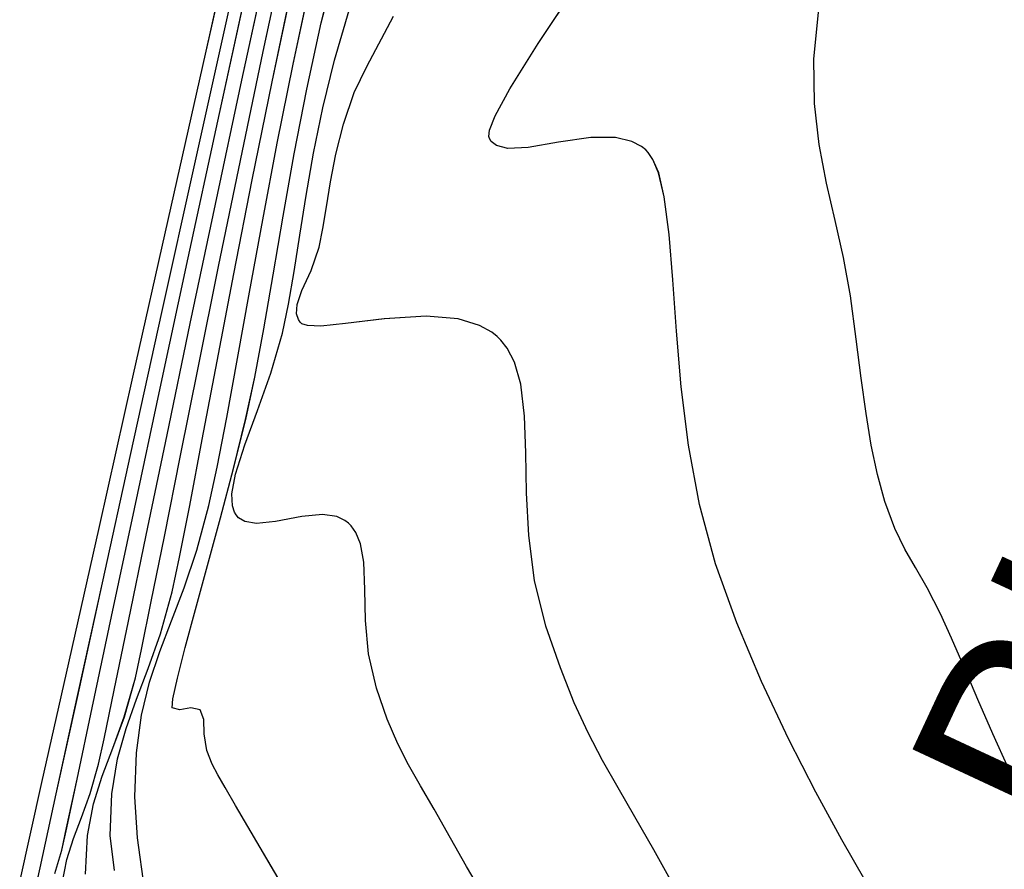
# Model space of a CAD drawing. Units: metres. Extents: x 770843 to 772325, y 8558605 to 8559870.
# Drawn here: x 771561 to 771581, y 8558894 to 8558911 of the extents above; entities that cross this region are included whole.
import ezdxf

# ---------------------------------------------------------------- set-up
doc = ezdxf.new("R2010")
doc.units = ezdxf.units.M
doc.header["$LTSCALE"] = 12.7
doc.header["$MEASUREMENT"] = 0
for name, color, linetype in [('CONT-MJR', 48, 'Continuous'), ('CONT-MNR', 33, 'Continuous'), ('PIS', 5, 'Continuous')]:
    doc.layers.add(name, color=color, linetype=linetype)

# ---------------------------------------------------------------- blocks, each defined once
blk = doc.blocks.new('*U408')
at = {"layer": 'CONT-MNR', "elevation": 1854, "flags": 128}
blk.add_lwpolyline([(771745.942, 8559736.452), (771746.258, 8559735.744), (771746.56, 8559735.047), (771746.842, 8559734.39), (771747.098, 8559733.8), (771747.323, 8559733.305), (771747.593, 8559732.777), (771747.83, 8559732.365), (771748.044, 8559731.989), (771748.248, 8559731.568), (771748.451, 8559731.019), (771748.605, 8559730.469), (771748.729, 8559729.876), (771748.835, 8559729.228), (771748.934, 8559728.514), (771749.037, 8559727.722), (771749.155, 8559726.839), (771749.292, 8559726.06), (771749.463, 8559725.303), (771749.637, 8559724.544), (771749.786, 8559723.76), (771749.882, 8559722.924), (771749.895, 8559722.015), (771749.796, 8559721.006)], dxfattribs=at)
blk = doc.blocks.new('*U414')
at = {"layer": 'CONT-MJR', "elevation": 1855, "flags": 128}
blk.add_lwpolyline([(771748.855, 8559738.729), (771749.326, 8559737.905), (771749.856, 8559736.932), (771750.411, 8559735.846), (771750.959, 8559734.684), (771751.466, 8559733.485), (771751.898, 8559732.286), (771752.223, 8559731.084), (771752.446, 8559729.874), (771752.594, 8559728.688), (771752.692, 8559727.557), (771752.765, 8559726.515), (771752.839, 8559725.593), (771752.938, 8559724.823), (771753.053, 8559724.339), (771753.169, 8559724.063), (771753.264, 8559723.924), (771753.316, 8559723.869), (771753.403, 8559723.801), (771753.597, 8559723.698), (771753.932, 8559723.62), (771754.434, 8559723.62), (771755.093, 8559723.715), (771755.71, 8559723.818), (771756.119, 8559723.838), (771756.349, 8559723.78), (771756.456, 8559723.696), (771756.494, 8559723.637), (771756.505, 8559723.595), (771756.49, 8559723.468), (771756.378, 8559723.178), (771756.081, 8559722.625), (771755.506, 8559721.703), (771754.751, 8559720.575)], dxfattribs=at)
blk = doc.blocks.new('*U418')
at = {"layer": 'CONT-MNR', "elevation": 1856, "flags": 128}
blk.add_lwpolyline([(771752.709, 8559738.897), (771753.148, 8559738.104), (771753.535, 8559737.435), (771753.88, 8559736.845), (771754.193, 8559736.29), (771754.487, 8559735.728), (771754.769, 8559735.113), (771755.052, 8559734.403), (771755.345, 8559733.553), (771755.577, 8559732.624), (771755.694, 8559731.715), (771755.74, 8559730.845), (771755.754, 8559730.029), (771755.78, 8559729.287), (771755.858, 8559728.634), (771755.986, 8559728.187), (771756.134, 8559727.903), (771756.263, 8559727.739), (771756.338, 8559727.665), (771756.447, 8559727.577), (771756.695, 8559727.438), (771757.127, 8559727.307), (771757.779, 8559727.251), (771758.631, 8559727.302), (771759.419, 8559727.401), (771759.926, 8559727.452), (771760.196, 8559727.444), (771760.31, 8559727.405), (771760.344, 8559727.373), (771760.378, 8559727.317), (771760.415, 8559727.201), (771760.407, 8559727.011), (771760.309, 8559726.728), (771760.122, 8559726.321), (771759.956, 8559725.847), (771759.881, 8559725.47), (771759.81, 8559725.024), (771759.727, 8559724.516), (771759.616, 8559723.954), (771759.459, 8559723.347), (771759.242, 8559722.701), (771758.988, 8559722.176), (771758.444, 8559721.148)], dxfattribs=at)
blk = doc.blocks.new('*U422')
at = {"layer": 'CONT-MNR', "elevation": 1857, "flags": 128}
blk.add_lwpolyline([(771756.444, 8559739.31), (771756.962, 8559738.441), (771757.289, 8559737.869), (771757.617, 8559737.28), (771757.895, 8559736.804), (771758.137, 8559736.379), (771758.358, 8559735.947), (771758.572, 8559735.447), (771758.793, 8559734.82), (771758.953, 8559734.116), (771759.012, 8559733.438), (771759.026, 8559732.81), (771759.051, 8559732.256), (771759.117, 8559731.881), (771759.211, 8559731.648), (771759.303, 8559731.518), (771759.359, 8559731.462), (771759.433, 8559731.404), (771759.6, 8559731.325), (771759.886, 8559731.283), (771760.309, 8559731.323), (771760.845, 8559731.427), (771761.231, 8559731.469), (771761.469, 8559731.429), (771761.594, 8559731.352), (771761.644, 8559731.295), (771761.678, 8559731.238), (771761.721, 8559731.107), (771761.731, 8559730.865), (771761.658, 8559730.467), (771761.466, 8559729.865), (771761.208, 8559729.171), (771760.937, 8559728.408), (771760.703, 8559727.599), (771760.58, 8559727.01), (771760.467, 8559726.343), (771760.352, 8559725.605), (771760.223, 8559724.8), (771760.07, 8559723.934), (771759.88, 8559723.014), (771759.642, 8559722.044), (771759.344, 8559721.03)], dxfattribs=at)
blk = doc.blocks.new('*U427')
at = {"layer": 'CONT-MNR', "elevation": 1858, "flags": 128}
blk.add_lwpolyline([(771760.42, 8559739.313), (771761.156, 8559738.06), (771761.659, 8559737.203), (771761.869, 8559736.84), (771762.018, 8559736.577), (771762.133, 8559736.366), (771762.24, 8559736.087), (771762.294, 8559735.746), (771762.304, 8559735.454), (771762.38, 8559735.258), (771762.57, 8559735.217), (771762.789, 8559735.256), (771762.944, 8559735.217), (771762.933, 8559735.034), (771762.839, 8559734.612), (771762.679, 8559733.992), (771762.469, 8559733.215), (771762.225, 8559732.321), (771761.963, 8559731.352), (771761.7, 8559730.348), (771761.451, 8559729.351), (771761.267, 8559728.495), (771761.084, 8559727.507), (771760.895, 8559726.407), (771760.692, 8559725.215), (771760.466, 8559723.951), (771760.209, 8559722.636), (771759.913, 8559721.288), (771759.57, 8559719.929)], dxfattribs=at)
blk = doc.blocks.new('*U432')
at = {"layer": 'CONT-MNR', "elevation": 1859, "flags": 128}
blk.add_lwpolyline([(771763.506, 8559738.893), (771763.654, 8559737.861), (771763.708, 8559737.03), (771763.673, 8559736.129), (771763.567, 8559735.367), (771763.404, 8559734.696), (771763.197, 8559734.071), (771762.959, 8559733.446), (771762.705, 8559732.774), (771762.447, 8559732.008), (771762.199, 8559731.104), (771762.029, 8559730.32), (771761.835, 8559729.312), (771761.617, 8559728.115), (771761.374, 8559726.763), (771761.105, 8559725.291), (771760.81, 8559723.733), (771760.487, 8559722.124), (771760.137, 8559720.499)], dxfattribs=at)
blk = doc.blocks.new('*U437')
at = {"layer": 'CONT-MJR', "elevation": 1860, "flags": 128}
blk.add_lwpolyline([(771764.121, 8559738.529), (771764.209, 8559737.815), (771764.171, 8559736.964), (771764.057, 8559736.257), (771763.885, 8559735.635), (771763.671, 8559735.043), (771763.432, 8559734.42), (771763.185, 8559733.71), (771762.947, 8559732.856), (771762.795, 8559732.154), (771762.589, 8559731.103), (771762.333, 8559729.757), (771762.032, 8559728.168), (771761.692, 8559726.392), (771761.318, 8559724.48), (771760.915, 8559722.487), (771760.488, 8559720.465)], dxfattribs=at)
blk = doc.blocks.new('*U443')
at = {"layer": 'CONT-MNR', "elevation": 1861, "flags": 128}
blk.add_lwpolyline([(771764.711, 8559738.6), (771764.669, 8559737.813), (771764.547, 8559737.173), (771764.367, 8559736.607), (771764.15, 8559736.04), (771763.919, 8559735.398), (771763.695, 8559734.608), (771763.569, 8559734.033), (771763.37, 8559733.055), (771763.105, 8559731.732), (771762.783, 8559730.118), (771762.412, 8559728.269), (771762.001, 8559726.24), (771761.559, 8559724.087), (771761.094, 8559721.867), (771760.614, 8559719.633)], dxfattribs=at)
blk = doc.blocks.new('*U449')
at = {"layer": 'CONT-MNR', "elevation": 1862, "flags": 128}
blk.add_lwpolyline([(771765.18, 8559738.788), (771765.088, 8559738.304), (771764.952, 8559737.874), (771764.788, 8559737.445), (771764.613, 8559736.958), (771764.443, 8559736.36), (771764.331, 8559735.848), (771764.124, 8559734.859), (771763.834, 8559733.456), (771763.472, 8559731.703), (771763.049, 8559729.663), (771762.577, 8559727.399), (771762.066, 8559724.975), (771761.53, 8559722.453), (771760.977, 8559719.897)], dxfattribs=at)
blk = doc.blocks.new('*U458')
at = {"layer": 'CONT-MNR', "elevation": 1863, "flags": 128}
blk.add_lwpolyline([(771765.33, 8559738.59), (771765.191, 8559738.112), (771765.091, 8559737.66), (771764.881, 8559736.671), (771764.572, 8559735.215), (771764.178, 8559733.359), (771763.712, 8559731.17), (771763.188, 8559728.716), (771762.618, 8559726.065), (771762.017, 8559723.285), (771761.398, 8559720.444)], dxfattribs=at)
blk = doc.blocks.new('*U466')
at = {"layer": 'CONT-MNR', "elevation": 1864, "flags": 128}
blk.add_lwpolyline([(771765.85, 8559739.464), (771765.633, 8559738.473), (771765.302, 8559736.965), (771764.874, 8559735.009), (771764.363, 8559732.678), (771763.785, 8559730.044), (771763.154, 8559727.179), (771762.486, 8559724.154), (771761.796, 8559721.041)], dxfattribs=at)
blk = doc.blocks.new('*U472')
at = {"layer": 'CONT-MJR', "elevation": 1865, "flags": 128}
blk.add_lwpolyline([(771766.047, 8559738.759), (771765.594, 8559736.737), (771765.048, 8559734.303), (771764.427, 8559731.531), (771763.745, 8559728.494), (771763.02, 8559725.266), (771762.267, 8559721.921), (771761.504, 8559718.531)], dxfattribs=at)
blk = doc.blocks.new('*U87')
at = {"layer": 'CONT-MNR', "elevation": 1854, "flags": 128}
blk.add_lwpolyline([(771745.942, 8559736.452), (771746.258, 8559735.744), (771746.56, 8559735.047), (771746.842, 8559734.39), (771747.098, 8559733.8), (771747.323, 8559733.305), (771747.593, 8559732.777), (771747.83, 8559732.365), (771748.044, 8559731.989), (771748.248, 8559731.568), (771748.451, 8559731.019), (771748.605, 8559730.469), (771748.729, 8559729.876), (771748.835, 8559729.228), (771748.934, 8559728.514), (771749.037, 8559727.722), (771749.155, 8559726.839), (771749.292, 8559726.06), (771749.463, 8559725.303), (771749.637, 8559724.544), (771749.786, 8559723.76), (771749.882, 8559722.924), (771749.895, 8559722.015), (771749.796, 8559721.006)], dxfattribs=at)
blk = doc.blocks.new('*U93')
at = {"layer": 'CONT-MJR', "elevation": 1855, "flags": 128}
blk.add_lwpolyline([(771748.855, 8559738.729), (771749.326, 8559737.905), (771749.856, 8559736.932), (771750.411, 8559735.846), (771750.959, 8559734.684), (771751.466, 8559733.485), (771751.898, 8559732.286), (771752.223, 8559731.084), (771752.446, 8559729.874), (771752.594, 8559728.688), (771752.692, 8559727.557), (771752.765, 8559726.515), (771752.839, 8559725.593), (771752.938, 8559724.823), (771753.053, 8559724.339), (771753.169, 8559724.063), (771753.264, 8559723.924), (771753.316, 8559723.869), (771753.403, 8559723.801), (771753.597, 8559723.698), (771753.932, 8559723.62), (771754.434, 8559723.62), (771755.093, 8559723.715), (771755.71, 8559723.818), (771756.119, 8559723.838), (771756.349, 8559723.78), (771756.456, 8559723.696), (771756.494, 8559723.637), (771756.505, 8559723.595), (771756.49, 8559723.468), (771756.378, 8559723.178), (771756.081, 8559722.625), (771755.506, 8559721.703), (771754.751, 8559720.575)], dxfattribs=at)
blk = doc.blocks.new('*U97')
at = {"layer": 'CONT-MNR', "elevation": 1856, "flags": 128}
blk.add_lwpolyline([(771752.709, 8559738.897), (771753.148, 8559738.104), (771753.535, 8559737.435), (771753.88, 8559736.845), (771754.193, 8559736.29), (771754.487, 8559735.728), (771754.769, 8559735.113), (771755.052, 8559734.403), (771755.345, 8559733.553), (771755.577, 8559732.624), (771755.694, 8559731.715), (771755.74, 8559730.845), (771755.754, 8559730.029), (771755.78, 8559729.287), (771755.858, 8559728.634), (771755.986, 8559728.187), (771756.134, 8559727.903), (771756.263, 8559727.739), (771756.338, 8559727.665), (771756.447, 8559727.577), (771756.695, 8559727.438), (771757.127, 8559727.307), (771757.779, 8559727.251), (771758.631, 8559727.302), (771759.419, 8559727.401), (771759.926, 8559727.452), (771760.196, 8559727.444), (771760.31, 8559727.405), (771760.344, 8559727.373), (771760.378, 8559727.317), (771760.415, 8559727.201), (771760.407, 8559727.011), (771760.309, 8559726.728), (771760.122, 8559726.321), (771759.956, 8559725.847), (771759.881, 8559725.47), (771759.81, 8559725.024), (771759.727, 8559724.516), (771759.616, 8559723.954), (771759.459, 8559723.347), (771759.242, 8559722.701), (771758.988, 8559722.176), (771758.444, 8559721.148)], dxfattribs=at)
blk = doc.blocks.new('*U101')
at = {"layer": 'CONT-MNR', "elevation": 1857, "flags": 128}
blk.add_lwpolyline([(771756.444, 8559739.31), (771756.962, 8559738.441), (771757.289, 8559737.869), (771757.617, 8559737.28), (771757.895, 8559736.804), (771758.137, 8559736.379), (771758.358, 8559735.947), (771758.572, 8559735.447), (771758.793, 8559734.82), (771758.953, 8559734.116), (771759.012, 8559733.438), (771759.026, 8559732.81), (771759.051, 8559732.256), (771759.117, 8559731.881), (771759.211, 8559731.648), (771759.303, 8559731.518), (771759.359, 8559731.462), (771759.433, 8559731.404), (771759.6, 8559731.325), (771759.886, 8559731.283), (771760.309, 8559731.323), (771760.845, 8559731.427), (771761.231, 8559731.469), (771761.469, 8559731.429), (771761.594, 8559731.352), (771761.644, 8559731.295), (771761.678, 8559731.238), (771761.721, 8559731.107), (771761.731, 8559730.865), (771761.658, 8559730.467), (771761.466, 8559729.865), (771761.208, 8559729.171), (771760.937, 8559728.408), (771760.703, 8559727.599), (771760.58, 8559727.01), (771760.467, 8559726.343), (771760.352, 8559725.605), (771760.223, 8559724.8), (771760.07, 8559723.934), (771759.88, 8559723.014), (771759.642, 8559722.044), (771759.344, 8559721.03)], dxfattribs=at)
blk = doc.blocks.new('*U106')
at = {"layer": 'CONT-MNR', "elevation": 1858, "flags": 128}
blk.add_lwpolyline([(771760.42, 8559739.313), (771761.156, 8559738.06), (771761.659, 8559737.203), (771761.869, 8559736.84), (771762.018, 8559736.577), (771762.133, 8559736.366), (771762.24, 8559736.087), (771762.294, 8559735.746), (771762.304, 8559735.454), (771762.38, 8559735.258), (771762.57, 8559735.217), (771762.789, 8559735.256), (771762.944, 8559735.217), (771762.933, 8559735.034), (771762.839, 8559734.612), (771762.679, 8559733.992), (771762.469, 8559733.215), (771762.225, 8559732.321), (771761.963, 8559731.352), (771761.7, 8559730.348), (771761.451, 8559729.351), (771761.267, 8559728.495), (771761.084, 8559727.507), (771760.895, 8559726.407), (771760.692, 8559725.215), (771760.466, 8559723.951), (771760.209, 8559722.636), (771759.913, 8559721.288), (771759.57, 8559719.929)], dxfattribs=at)
blk = doc.blocks.new('*U111')
at = {"layer": 'CONT-MNR', "elevation": 1859, "flags": 128}
blk.add_lwpolyline([(771763.506, 8559738.893), (771763.654, 8559737.861), (771763.708, 8559737.03), (771763.673, 8559736.129), (771763.567, 8559735.367), (771763.404, 8559734.696), (771763.197, 8559734.071), (771762.959, 8559733.446), (771762.705, 8559732.774), (771762.447, 8559732.008), (771762.199, 8559731.104), (771762.029, 8559730.32), (771761.835, 8559729.312), (771761.617, 8559728.115), (771761.374, 8559726.763), (771761.105, 8559725.291), (771760.81, 8559723.733), (771760.487, 8559722.124), (771760.137, 8559720.499)], dxfattribs=at)
blk = doc.blocks.new('*U116')
at = {"layer": 'CONT-MJR', "elevation": 1860, "flags": 128}
blk.add_lwpolyline([(771764.121, 8559738.529), (771764.209, 8559737.815), (771764.171, 8559736.964), (771764.057, 8559736.257), (771763.885, 8559735.635), (771763.671, 8559735.043), (771763.432, 8559734.42), (771763.185, 8559733.71), (771762.947, 8559732.856), (771762.795, 8559732.154), (771762.589, 8559731.103), (771762.333, 8559729.757), (771762.032, 8559728.168), (771761.692, 8559726.392), (771761.318, 8559724.48), (771760.915, 8559722.487), (771760.488, 8559720.465)], dxfattribs=at)
blk = doc.blocks.new('*U122')
at = {"layer": 'CONT-MNR', "elevation": 1861, "flags": 128}
blk.add_lwpolyline([(771764.711, 8559738.6), (771764.669, 8559737.813), (771764.547, 8559737.173), (771764.367, 8559736.607), (771764.15, 8559736.04), (771763.919, 8559735.398), (771763.695, 8559734.608), (771763.569, 8559734.033), (771763.37, 8559733.055), (771763.105, 8559731.732), (771762.783, 8559730.118), (771762.412, 8559728.269), (771762.001, 8559726.24), (771761.559, 8559724.087), (771761.094, 8559721.867), (771760.614, 8559719.633)], dxfattribs=at)
blk = doc.blocks.new('*U128')
at = {"layer": 'CONT-MNR', "elevation": 1862, "flags": 128}
blk.add_lwpolyline([(771765.18, 8559738.788), (771765.088, 8559738.304), (771764.952, 8559737.874), (771764.788, 8559737.445), (771764.613, 8559736.958), (771764.443, 8559736.36), (771764.331, 8559735.848), (771764.124, 8559734.859), (771763.834, 8559733.456), (771763.472, 8559731.703), (771763.049, 8559729.663), (771762.577, 8559727.399), (771762.066, 8559724.975), (771761.53, 8559722.453), (771760.977, 8559719.897)], dxfattribs=at)
blk = doc.blocks.new('*U137')
at = {"layer": 'CONT-MNR', "elevation": 1863, "flags": 128}
blk.add_lwpolyline([(771765.33, 8559738.59), (771765.191, 8559738.112), (771765.091, 8559737.66), (771764.881, 8559736.671), (771764.572, 8559735.215), (771764.178, 8559733.359), (771763.712, 8559731.17), (771763.188, 8559728.716), (771762.618, 8559726.065), (771762.017, 8559723.285), (771761.398, 8559720.444)], dxfattribs=at)
blk = doc.blocks.new('*U145')
at = {"layer": 'CONT-MNR', "elevation": 1864, "flags": 128}
blk.add_lwpolyline([(771765.85, 8559739.464), (771765.633, 8559738.473), (771765.302, 8559736.965), (771764.874, 8559735.009), (771764.363, 8559732.678), (771763.785, 8559730.044), (771763.154, 8559727.179), (771762.486, 8559724.154), (771761.796, 8559721.041)], dxfattribs=at)
blk = doc.blocks.new('*U151')
at = {"layer": 'CONT-MJR', "elevation": 1865, "flags": 128}
blk.add_lwpolyline([(771766.047, 8559738.759), (771765.594, 8559736.737), (771765.048, 8559734.303), (771764.427, 8559731.531), (771763.745, 8559728.494), (771763.02, 8559725.266), (771762.267, 8559721.921), (771761.504, 8559718.531)], dxfattribs=at)

msp = doc.modelspace()

# ---------------------------------------------------------------- linework, layer by layer
at = {"layer": 'CONT-MJR'}
for p, q in [((771565.001, 8558910.296, 1865), (771565.765, 8558913.686, 1865)), ((771566.354, 8558909.73, 1860), (771566.781, 8558911.752, 1860)), ((771571.763, 8558910.514, 1855), (771572.517, 8558911.642, 1855)), ((771571.188, 8558909.592, 1855), (771571.763, 8558910.514, 1855)), ((771564.249, 8558906.951, 1865), (771565.001, 8558910.296, 1865)), ((771565.95, 8558907.737, 1860), (771566.354, 8558909.73, 1860)), ((771570.891, 8558909.039, 1855), (771571.188, 8558909.592, 1855)), ((771570.779, 8558908.749, 1855), (771570.891, 8558909.039, 1855)), ((771570.763, 8558908.622, 1855), (771570.779, 8558908.749, 1855)), ((771570.775, 8558908.58, 1855), (771570.763, 8558908.622, 1855)), ((771570.812, 8558908.521, 1855), (771570.775, 8558908.58, 1855)), ((771570.92, 8558908.437, 1855), (771570.812, 8558908.521, 1855)), ((771572.834, 8558908.597, 1855), (771572.176, 8558908.502, 1855)), ((771573.337, 8558908.597, 1855), (771572.834, 8558908.597, 1855)), ((771573.672, 8558908.519, 1855), (771573.337, 8558908.597, 1855)), ((771573.866, 8558908.416, 1855), (771573.672, 8558908.519, 1855)), ((771571.15, 8558908.379, 1855), (771570.92, 8558908.437, 1855)), ((771571.559, 8558908.399, 1855), (771571.15, 8558908.379, 1855)), ((771572.176, 8558908.502, 1855), (771571.559, 8558908.399, 1855)), ((771573.952, 8558908.348, 1855), (771573.866, 8558908.416, 1855)), ((771574.005, 8558908.293, 1855), (771573.952, 8558908.348, 1855)), ((771574.099, 8558908.154, 1855), (771574.005, 8558908.293, 1855)), ((771574.215, 8558907.878, 1855), (771574.099, 8558908.154, 1855)), ((771565.576, 8558905.825, 1860), (771565.95, 8558907.737, 1860)), ((771574.331, 8558907.394, 1855), (771574.215, 8558907.878, 1855)), ((771574.43, 8558906.624, 1855), (771574.331, 8558907.394, 1855)), ((771563.524, 8558903.723, 1865), (771564.249, 8558906.951, 1865)), ((771574.504, 8558905.702, 1855), (771574.43, 8558906.624, 1855)), ((771565.236, 8558904.049, 1860), (771565.576, 8558905.825, 1860)), ((771574.577, 8558904.66, 1855), (771574.504, 8558905.702, 1855)), ((771574.674, 8558903.529, 1855), (771574.577, 8558904.66, 1855)), ((771564.936, 8558902.46, 1860), (771565.236, 8558904.049, 1860)), ((771562.842, 8558900.686, 1865), (771563.524, 8558903.723, 1865)), ((771574.822, 8558902.343, 1855), (771574.674, 8558903.529, 1855)), ((771564.68, 8558901.114, 1860), (771564.936, 8558902.46, 1860)), ((771575.046, 8558901.133, 1855), (771574.822, 8558902.343, 1855)), ((771564.473, 8558900.063, 1860), (771564.68, 8558901.114, 1860)), ((771575.371, 8558899.931, 1855), (771575.046, 8558901.133, 1855)), ((771562.22, 8558897.914, 1865), (771562.842, 8558900.686, 1865)), ((771564.322, 8558899.361, 1860), (771564.473, 8558900.063, 1860)), ((771575.803, 8558898.732, 1855), (771575.371, 8558899.931, 1855)), ((771564.084, 8558898.507, 1860), (771564.322, 8558899.361, 1860)), ((771576.309, 8558897.533, 1855), (771575.803, 8558898.732, 1855)), ((771563.837, 8558897.797, 1860), (771564.084, 8558898.507, 1860)), ((771561.675, 8558895.48, 1865), (771562.22, 8558897.914, 1865)), ((771563.598, 8558897.174, 1860), (771563.837, 8558897.797, 1860)), ((771576.857, 8558896.371, 1855), (771576.309, 8558897.533, 1855)), ((771563.384, 8558896.582, 1860), (771563.598, 8558897.174, 1860)), ((771563.212, 8558895.96, 1860), (771563.384, 8558896.582, 1860)), ((771577.413, 8558895.285, 1855), (771576.857, 8558896.371, 1855)), ((771563.098, 8558895.253, 1860), (771563.212, 8558895.96, 1860)), ((771561.222, 8558893.458, 1865), (771561.675, 8558895.48, 1865)), ((771563.059, 8558894.402, 1860), (771563.098, 8558895.253, 1860)), ((771577.943, 8558894.312, 1855), (771577.413, 8558895.285, 1855)), ((771563.148, 8558893.688, 1860), (771563.059, 8558894.402, 1860)), ((771578.414, 8558893.488, 1855), (771577.943, 8558894.312, 1855))]:
    msp.add_line(p, q, dxfattribs=at)
at = {"layer": 'CONT-MNR'}
for p, q in [((771566.175, 8558910.35, 1861), (771566.655, 8558912.584, 1861)), ((771565.739, 8558909.764, 1862), (771566.291, 8558912.32, 1862)), ((771567.356, 8558910.929, 1858), (771567.699, 8558912.288, 1858)), ((771565.252, 8558908.932, 1863), (771565.871, 8558911.773, 1863)), ((771566.781, 8558910.093, 1859), (771567.132, 8558911.718, 1859)), ((771564.783, 8558908.063, 1864), (771565.473, 8558911.176, 1864)), ((771567.627, 8558910.173, 1857), (771567.925, 8558911.187, 1857)), ((771577.374, 8558910.202, 1854), (771577.473, 8558911.211, 1854)), ((771567.06, 8558909.581, 1858), (771567.356, 8558910.929, 1858)), ((771568.281, 8558910.041, 1856), (771568.825, 8558911.069, 1856)), ((771565.71, 8558908.13, 1861), (771566.175, 8558910.35, 1861)), ((771567.389, 8558909.203, 1857), (771567.627, 8558910.173, 1857)), ((771577.387, 8558909.293, 1854), (771577.374, 8558910.202, 1854)), ((771566.459, 8558908.484, 1859), (771566.781, 8558910.093, 1859)), ((771568.027, 8558909.516, 1856), (771568.281, 8558910.041, 1856)), ((771565.202, 8558907.242, 1862), (771565.739, 8558909.764, 1862)), ((771566.803, 8558908.266, 1858), (771567.06, 8558909.581, 1858)), ((771567.809, 8558908.87, 1856), (771568.027, 8558909.516, 1856)), ((771567.199, 8558908.283, 1857), (771567.389, 8558909.203, 1857)), ((771577.482, 8558908.457, 1854), (771577.387, 8558909.293, 1854)), ((771564.65, 8558906.152, 1863), (771565.252, 8558908.932, 1863)), ((771567.653, 8558908.263, 1856), (771567.809, 8558908.87, 1856)), ((771566.164, 8558906.926, 1859), (771566.459, 8558908.484, 1859)), ((771577.632, 8558907.673, 1854), (771577.482, 8558908.457, 1854)), ((771565.267, 8558905.977, 1861), (771565.71, 8558908.13, 1861)), ((771566.577, 8558907.002, 1858), (771566.803, 8558908.266, 1858)), ((771567.045, 8558907.417, 1857), (771567.199, 8558908.283, 1857)), ((771567.541, 8558907.701, 1856), (771567.653, 8558908.263, 1856)), ((771564.115, 8558905.038, 1864), (771564.783, 8558908.063, 1864)), ((771567.458, 8558907.193, 1856), (771567.541, 8558907.701, 1856)), ((771577.806, 8558906.914, 1854), (771577.632, 8558907.673, 1854)), ((771566.917, 8558906.612, 1857), (771567.045, 8558907.417, 1857)), ((771564.692, 8558904.818, 1862), (771565.202, 8558907.242, 1862)), ((771567.388, 8558906.747, 1856), (771567.458, 8558907.193, 1856)), ((771565.895, 8558905.454, 1859), (771566.164, 8558906.926, 1859)), ((771566.374, 8558905.81, 1858), (771566.577, 8558907.002, 1858)), ((771577.976, 8558906.157, 1854), (771577.806, 8558906.914, 1854)), ((771567.313, 8558906.37, 1856), (771567.388, 8558906.747, 1856)), ((771566.802, 8558905.874, 1857), (771566.917, 8558906.612, 1857)), ((771567.147, 8558905.896, 1856), (771567.313, 8558906.37, 1856)), ((771564.081, 8558903.501, 1863), (771564.65, 8558906.152, 1863)), ((771578.114, 8558905.378, 1854), (771577.976, 8558906.157, 1854)), ((771564.857, 8558903.948, 1861), (771565.267, 8558905.977, 1861)), ((771566.185, 8558904.71, 1858), (771566.374, 8558905.81, 1858)), ((771566.688, 8558905.207, 1857), (771566.802, 8558905.874, 1857)), ((771566.959, 8558905.489, 1856), (771567.147, 8558905.896, 1856)), ((771565.652, 8558904.102, 1859), (771565.895, 8558905.454, 1859)), ((771566.862, 8558905.206, 1856), (771566.959, 8558905.489, 1856)), ((771578.232, 8558904.495, 1854), (771578.114, 8558905.378, 1854)), ((771566.565, 8558904.618, 1857), (771566.688, 8558905.207, 1857)), ((771566.854, 8558905.016, 1856), (771566.862, 8558905.206, 1856)), ((771563.484, 8558902.173, 1864), (771564.115, 8558905.038, 1864)), ((771566.891, 8558904.9, 1856), (771566.854, 8558905.016, 1856)), ((771568.637, 8558904.915, 1856), (771567.849, 8558904.816, 1856)), ((771569.49, 8558904.966, 1856), (771568.637, 8558904.915, 1856)), ((771570.141, 8558904.91, 1856), (771569.49, 8558904.966, 1856)), ((771570.574, 8558904.779, 1856), (771570.141, 8558904.91, 1856)), ((771564.22, 8558902.554, 1862), (771564.692, 8558904.818, 1862)), ((771566.002, 8558903.722, 1858), (771566.185, 8558904.71, 1858)), ((771566.925, 8558904.844, 1856), (771566.891, 8558904.9, 1856)), ((771566.959, 8558904.812, 1856), (771566.925, 8558904.844, 1856)), ((771567.073, 8558904.773, 1856), (771566.959, 8558904.812, 1856)), ((771567.343, 8558904.765, 1856), (771567.073, 8558904.773, 1856)), ((771567.849, 8558904.816, 1856), (771567.343, 8558904.765, 1856)), ((771570.822, 8558904.64, 1856), (771570.574, 8558904.779, 1856)), ((771566.332, 8558903.809, 1857), (771566.565, 8558904.618, 1857)), ((771570.931, 8558904.551, 1856), (771570.822, 8558904.64, 1856)), ((771571.005, 8558904.478, 1856), (771570.931, 8558904.551, 1856)), ((771571.134, 8558904.314, 1856), (771571.005, 8558904.478, 1856)), ((771571.283, 8558904.03, 1856), (771571.134, 8558904.314, 1856)), ((771578.335, 8558903.703, 1854), (771578.232, 8558904.495, 1854)), ((771565.434, 8558902.905, 1859), (771565.652, 8558904.102, 1859)), ((771564.486, 8558902.099, 1861), (771564.857, 8558903.948, 1861)), ((771571.411, 8558903.583, 1856), (771571.283, 8558904.03, 1856)), ((771565.817, 8558902.866, 1858), (771566.002, 8558903.722, 1858)), ((771566.06, 8558903.046, 1857), (771566.332, 8558903.809, 1857)), ((771578.434, 8558902.989, 1854), (771578.335, 8558903.703, 1854)), ((771563.557, 8558901.047, 1863), (771564.081, 8558903.501, 1863)), ((771571.489, 8558902.93, 1856), (771571.411, 8558903.583, 1856)), ((771565.24, 8558901.897, 1859), (771565.434, 8558902.905, 1859)), ((771565.803, 8558902.352, 1857), (771566.06, 8558903.046, 1857)), ((771571.514, 8558902.188, 1856), (771571.489, 8558902.93, 1856)), ((771578.54, 8558902.341, 1854), (771578.434, 8558902.989, 1854)), ((771565.569, 8558901.869, 1858), (771565.817, 8558902.866, 1858)), ((771563.797, 8558900.514, 1862), (771564.22, 8558902.554, 1862)), ((771565.611, 8558901.75, 1857), (771565.803, 8558902.352, 1857)), ((771578.664, 8558901.748, 1854), (771578.54, 8558902.341, 1854)), ((771562.905, 8558899.539, 1864), (771563.484, 8558902.173, 1864)), ((771564.164, 8558900.485, 1861), (771564.486, 8558902.099, 1861)), ((771571.529, 8558901.372, 1856), (771571.514, 8558902.188, 1856)), ((771565.07, 8558901.113, 1859), (771565.24, 8558901.897, 1859)), ((771565.306, 8558900.865, 1858), (771565.569, 8558901.869, 1858)), ((771565.538, 8558901.352, 1857), (771565.611, 8558901.75, 1857)), ((771578.818, 8558901.198, 1854), (771578.664, 8558901.748, 1854)), ((771565.547, 8558901.11, 1857), (771565.538, 8558901.352, 1857)), ((771571.575, 8558900.502, 1856), (771571.529, 8558901.372, 1856)), ((771564.822, 8558900.209, 1859), (771565.07, 8558901.113, 1859)), ((771565.591, 8558900.979, 1857), (771565.547, 8558901.11, 1857)), ((771579.021, 8558900.649, 1854), (771578.818, 8558901.198, 1854)), ((771563.091, 8558898.858, 1863), (771563.557, 8558901.047, 1863)), ((771565.625, 8558900.922, 1857), (771565.591, 8558900.979, 1857)), ((771565.675, 8558900.865, 1857), (771565.625, 8558900.922, 1857)), ((771567.382, 8558900.934, 1857), (771566.96, 8558900.894, 1857)), ((771567.669, 8558900.892, 1857), (771567.382, 8558900.934, 1857)), ((771565.044, 8558899.896, 1858), (771565.306, 8558900.865, 1858)), ((771565.799, 8558900.788, 1857), (771565.675, 8558900.865, 1857)), ((771566.037, 8558900.748, 1857), (771565.799, 8558900.788, 1857)), ((771566.424, 8558900.79, 1857), (771566.037, 8558900.748, 1857)), ((771566.96, 8558900.894, 1857), (771566.424, 8558900.79, 1857)), ((771567.836, 8558900.813, 1857), (771567.669, 8558900.892, 1857)), ((771567.91, 8558900.755, 1857), (771567.836, 8558900.813, 1857)), ((771567.966, 8558900.699, 1857), (771567.91, 8558900.755, 1857)), ((771568.057, 8558900.569, 1857), (771567.966, 8558900.699, 1857)), ((771563.435, 8558898.761, 1862), (771563.797, 8558900.514, 1862)), ((771568.152, 8558900.336, 1857), (771568.057, 8558900.569, 1857)), ((771571.692, 8558899.593, 1856), (771571.575, 8558900.502, 1856)), ((771579.224, 8558900.228, 1854), (771579.021, 8558900.649, 1854)), ((771563.899, 8558899.162, 1861), (771564.164, 8558900.485, 1861)), ((771568.218, 8558899.961, 1857), (771568.152, 8558900.336, 1857)), ((771564.564, 8558899.443, 1859), (771564.822, 8558900.209, 1859)), ((771579.439, 8558899.852, 1854), (771579.224, 8558900.228, 1854)), ((771568.243, 8558899.407, 1857), (771568.218, 8558899.961, 1857)), ((771564.8, 8558899.002, 1858), (771565.044, 8558899.896, 1858)), ((771579.676, 8558899.44, 1854), (771579.439, 8558899.852, 1854)), ((771562.394, 8558897.208, 1864), (771562.905, 8558899.539, 1864)), ((771571.923, 8558898.664, 1856), (771571.692, 8558899.593, 1856)), ((771564.31, 8558898.771, 1859), (771564.564, 8558899.443, 1859)), ((771568.257, 8558898.779, 1857), (771568.243, 8558899.407, 1857)), ((771579.946, 8558898.912, 1854), (771579.676, 8558899.44, 1854)), ((771563.699, 8558898.184, 1861), (771563.899, 8558899.162, 1861)), ((771564.59, 8558898.225, 1858), (771564.8, 8558899.002, 1858)), ((771580.171, 8558898.417, 1854), (771579.946, 8558898.912, 1854)), ((771562.697, 8558897.002, 1863), (771563.091, 8558898.858, 1863)), ((771563.145, 8558897.358, 1862), (771563.435, 8558898.761, 1862)), ((771564.072, 8558898.146, 1859), (771564.31, 8558898.771, 1859)), ((771568.316, 8558898.101, 1857), (771568.257, 8558898.779, 1857)), ((771572.217, 8558897.814, 1856), (771571.923, 8558898.664, 1856)), ((771580.427, 8558897.827, 1854), (771580.171, 8558898.417, 1854)), ((771563.574, 8558897.609, 1861), (771563.699, 8558898.184, 1861)), ((771563.865, 8558897.521, 1859), (771564.072, 8558898.146, 1859)), ((771564.429, 8558897.605, 1858), (771564.59, 8558898.225, 1858)), ((771568.476, 8558897.397, 1857), (771568.316, 8558898.101, 1857)), ((771572.499, 8558897.104, 1856), (771572.217, 8558897.814, 1856)), ((771580.709, 8558897.17, 1854), (771580.427, 8558897.827, 1854)), ((771563.349, 8558896.819, 1861), (771563.574, 8558897.609, 1861)), ((771563.702, 8558896.85, 1859), (771563.865, 8558897.521, 1859)), ((771564.336, 8558897.183, 1858), (771564.429, 8558897.605, 1858)), ((771562.938, 8558896.369, 1862), (771563.145, 8558897.358, 1862)), ((771568.697, 8558896.77, 1857), (771568.476, 8558897.397, 1857)), ((771561.966, 8558895.252, 1864), (771562.394, 8558897.208, 1864)), ((771564.324, 8558897, 1858), (771564.336, 8558897.183, 1858)), ((771572.782, 8558896.489, 1856), (771572.499, 8558897.104, 1856)), ((771581.011, 8558896.473, 1854), (771580.709, 8558897.17, 1854)), ((771562.388, 8558895.546, 1863), (771562.697, 8558897.002, 1863)), ((771564.48, 8558896.961, 1858), (771564.324, 8558897, 1858)), ((771564.699, 8558897, 1858), (771564.48, 8558896.961, 1858)), ((771564.889, 8558896.959, 1858), (771564.699, 8558897, 1858)), ((771564.965, 8558896.763, 1858), (771564.889, 8558896.959, 1858)), ((771563.118, 8558896.177, 1861), (771563.349, 8558896.819, 1861)), ((771563.596, 8558896.088, 1859), (771563.702, 8558896.85, 1859)), ((771564.975, 8558896.471, 1858), (771564.965, 8558896.763, 1858)), ((771568.911, 8558896.27, 1857), (771568.697, 8558896.77, 1857)), ((771562.826, 8558895.857, 1862), (771562.938, 8558896.369, 1862)), ((771565.029, 8558896.13, 1858), (771564.975, 8558896.471, 1858)), ((771573.075, 8558895.927, 1856), (771572.782, 8558896.489, 1856)), ((771581.327, 8558895.765, 1854), (771581.011, 8558896.473, 1854)), ((771562.902, 8558895.61, 1861), (771563.118, 8558896.177, 1861)), ((771565.136, 8558895.851, 1858), (771565.029, 8558896.13, 1858)), ((771569.132, 8558895.838, 1857), (771568.911, 8558896.27, 1857)), ((771563.561, 8558895.187, 1859), (771563.596, 8558896.088, 1859)), ((771573.389, 8558895.372, 1856), (771573.075, 8558895.927, 1856)), ((771562.656, 8558895.259, 1862), (771562.826, 8558895.857, 1862)), ((771565.25, 8558895.64, 1858), (771565.136, 8558895.851, 1858)), ((771569.374, 8558895.413, 1857), (771569.132, 8558895.838, 1857)), ((771562.177, 8558894.557, 1863), (771562.388, 8558895.546, 1863)), ((771562.722, 8558895.044, 1861), (771562.902, 8558895.61, 1861)), ((771565.4, 8558895.377, 1858), (771565.25, 8558895.64, 1858)), ((771565.61, 8558895.014, 1858), (771565.4, 8558895.377, 1858)), ((771569.652, 8558894.937, 1857), (771569.374, 8558895.413, 1857)), ((771573.734, 8558894.782, 1856), (771573.389, 8558895.372, 1856)), ((771561.636, 8558893.743, 1864), (771561.966, 8558895.252, 1864)), ((771562.481, 8558894.772, 1862), (771562.656, 8558895.259, 1862)), ((771563.615, 8558894.356, 1859), (771563.561, 8558895.187, 1859)), ((771562.6, 8558894.404, 1861), (771562.722, 8558895.044, 1861)), ((771566.113, 8558894.157, 1858), (771565.61, 8558895.014, 1858)), ((771569.98, 8558894.348, 1857), (771569.652, 8558894.937, 1857)), ((771562.317, 8558894.343, 1862), (771562.481, 8558894.772, 1862)), ((771574.121, 8558894.113, 1856), (771573.734, 8558894.782, 1856)), ((771562.078, 8558894.105, 1863), (771562.177, 8558894.557, 1863)), ((771562.181, 8558893.913, 1862), (771562.317, 8558894.343, 1862)), ((771562.558, 8558893.617, 1861), (771562.6, 8558894.404, 1861)), ((771563.762, 8558893.324, 1859), (771563.615, 8558894.356, 1859)), ((771570.307, 8558893.776, 1857), (771569.98, 8558894.348, 1857)), ((771561.939, 8558893.627, 1863), (771562.078, 8558894.105, 1863)), ((771566.849, 8558892.904, 1858), (771566.113, 8558894.157, 1858)), ((771574.559, 8558893.32, 1856), (771574.121, 8558894.113, 1856)), ((771562.088, 8558893.429, 1862), (771562.181, 8558893.913, 1862)), ((771561.419, 8558892.753, 1864), (771561.636, 8558893.743, 1864)), ((771570.825, 8558892.907, 1857), (771570.307, 8558893.776, 1857))]:
    msp.add_line(p, q, dxfattribs=at)

# ---------------------------------------------------------------- block references
at = {"layer": 'CONT-MJR', "rotation": 180}
for name in ['*U472', '*U151', '*U151', '*U437', '*U116', '*U116', '*U414', '*U93', '*U93']:
    msp.add_blockref(name, (1543327.269, 17118632.217), dxfattribs=at)
at = {"layer": 'CONT-MNR', "rotation": 180}
for name in ['*U458', '*U137', '*U137', '*U466', '*U145', '*U145', '*U449', '*U128', '*U128', '*U443', '*U122', '*U122', '*U432', '*U111', '*U111', '*U427', '*U106', '*U106', '*U422', '*U101', '*U101', '*U418', '*U97', '*U97', '*U408', '*U87', '*U87']:
    msp.add_blockref(name, (1543327.269, 17118632.217), dxfattribs=at)

# ---------------------------------------------------------------- texts
at = {"layer": 'PIS'}
msp.add_text('PI-150', height=4.375, rotation=65.0028, dxfattribs=at).set_placement((771583.088, 8558893.761))

doc.saveas('drawing.dxf')
